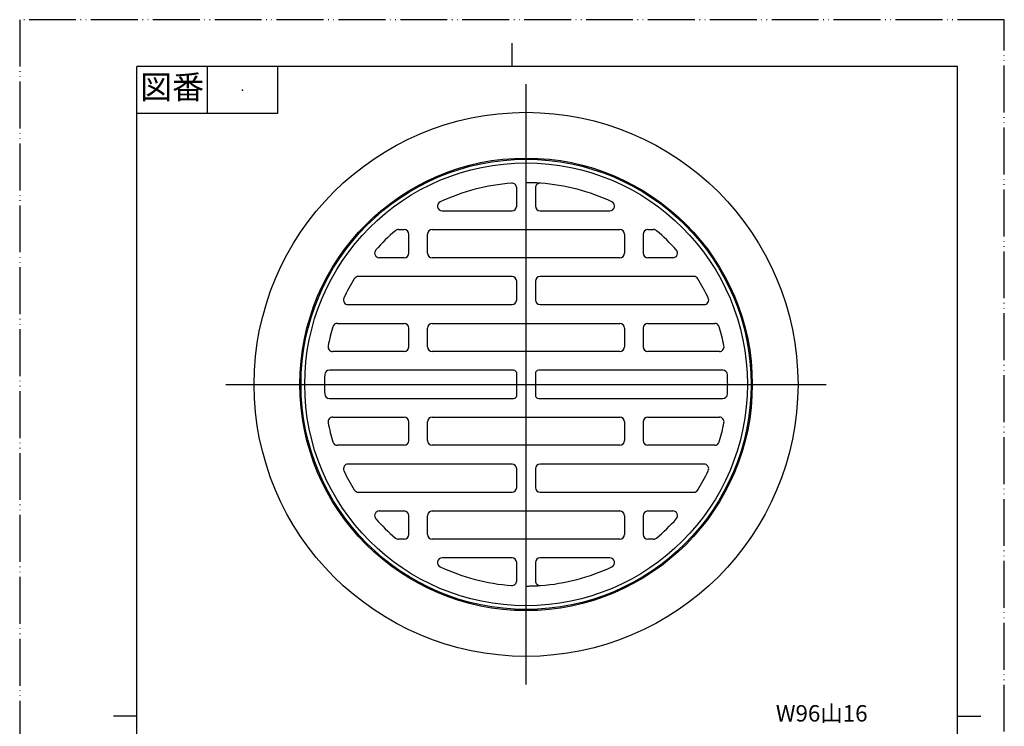
# Model space of a CAD drawing. Units: millimetres. Extents: x 0 to 210, y 0 to 297.
# Drawn here: x 0 to 210, y 146 to 297 of the extents above; entities that cross this region are included whole.
import ezdxf

# ---------------------------------------------------------------- set-up
doc = ezdxf.new("R2010")
doc.units = ezdxf.units.MM
doc.linetypes.add('DASH_CENTER', pattern=[14, 11, -1, 1, -1])
doc.linetypes.add('PHANTOM', pattern=[13, 10, -1, 0, -1, 0, -1])
doc.layers.add('1', color=7, linetype='Continuous')
doc.styles.add('CONVERTER_11', font='MS Mincho.ttf', dxfattribs={"width": 0.89})

# ---------------------------------------------------------------- blocks, each defined once
blk = doc.blocks.new('開示A4')
at = {"layer": '1', "color": 4, "linetype": 'PHANTOM'}
for p, q in [((210, 297), (0, 297)), ((0, 297), (0, 0)), ((210, 0), (210, 297))]:
    blk.add_line(p, q, dxfattribs=at)
at = {"layer": '1', "color": 2, "linetype": 'Continuous'}
for p, q in [((105, 287), (105, 292)), ((40, 287), (40, 277)), ((55, 287), (55, 277)), ((55, 277), (25, 277)), ((25, 148.5), (20, 148.5)), ((200, 148.5), (205, 148.5))]:
    blk.add_line(p, q, dxfattribs=at)
at = {"layer": '1', "color": 7, "linetype": 'Continuous'}
for p, q in [((25, 148.5), (25, 287)), ((105, 287), (25, 287)), ((200, 287), (105, 287)), ((200, 148.5), (200, 287)), ((25, 10), (25, 148.5)), ((200, 10), (200, 148.5))]:
    blk.add_line(p, q, dxfattribs=at)
at = {"layer": '1', "color": 4}
blk.add_point((47.5, 282), dxfattribs=at)
at = {"layer": '1', "color": 2, "insert": (32.5, 282), "char_height": 5, "attachment_point": 5, "line_spacing_factor": 0.454545, "style": 'CONVERTER_11'}
blk.add_mtext('図番', dxfattribs=at)
blk = doc.blocks.new('14-76-100-M1', base_point=(213, 319))
at = {"layer": '1', "color": 4, "linetype": 'PHANTOM'}
for p, q in [((108, 168.25), (108, 270.25)), ((57, 219.25), (159, 219.25))]:
    blk.add_line(p, q, dxfattribs=at)
at = {"layer": '1', "color": 7, "linetype": 'Continuous'}
for p, q in [((106, 257.25), (106, 261.14)), ((110, 261.14), (110, 257.25)), ((90.11, 256.25), (105, 256.25)), ((111, 256.25), (125.89, 256.25)), ((80.8, 252.25), (82, 252.25)), ((88, 252.25), (128, 252.25)), ((134, 252.25), (135.2, 252.25)), ((83, 247.25), (83, 251.25)), ((87, 247.25), (87, 251.25)), ((129, 251.25), (129, 247.25)), ((133, 251.25), (133, 247.25)), ((82, 246.25), (76.7, 246.25)), ((128, 246.25), (88, 246.25)), ((139.3, 246.25), (134, 246.25)), ((105, 242.25), (72.22, 242.25)), ((143.78, 242.25), (111, 242.25)), ((106, 237.25), (106, 241.25)), ((110, 241.25), (110, 237.25)), ((70.05, 236.25), (105, 236.25)), ((111, 236.25), (145.95, 236.25)), ((67.75, 232.25), (82, 232.25)), ((83, 227.25), (83, 231.25)), ((87, 227.25), (87, 231.25)), ((88, 232.25), (128, 232.25)), ((129, 231.25), (129, 227.25)), ((133, 231.25), (133, 227.25)), ((134, 232.25), (148.25, 232.25)), ((82, 226.25), (66.77, 226.25)), ((128, 226.25), (88, 226.25)), ((149.23, 226.25), (134, 226.25)), ((105, 222.25), (66.05, 222.25)), ((106, 216.75), (106, 221.75)), ((110, 221.75), (110, 216.75)), ((149.95, 222.25), (111, 222.25)), ((66.05, 216.25), (105, 216.25)), ((111, 216.25), (149.95, 216.25)), ((66.77, 212.25), (82, 212.25)), ((88, 212.25), (128, 212.25)), ((134, 212.25), (149.23, 212.25)), ((83, 207.25), (83, 211.25)), ((87, 207.25), (87, 211.25)), ((129, 211.25), (129, 207.25)), ((133, 211.25), (133, 207.25)), ((82, 206.25), (67.75, 206.25)), ((128, 206.25), (88, 206.25)), ((148.25, 206.25), (134, 206.25)), ((105, 202.25), (70.05, 202.25)), ((145.95, 202.25), (111, 202.25)), ((106, 197.25), (106, 201.25)), ((110, 201.25), (110, 197.25)), ((72.22, 196.25), (105, 196.25)), ((111, 196.25), (143.78, 196.25)), ((76.7, 192.25), (82, 192.25)), ((83, 187.25), (83, 191.25)), ((87, 187.25), (87, 191.25)), ((88, 192.25), (128, 192.25)), ((129, 191.25), (129, 187.25)), ((133, 191.25), (133, 187.25)), ((134, 192.25), (139.3, 192.25)), ((82, 186.25), (80.8, 186.25)), ((128, 186.25), (88, 186.25)), ((135.2, 186.25), (134, 186.25)), ((105, 182.25), (90.11, 182.25)), ((106, 177.36), (106, 181.25)), ((110, 181.25), (110, 177.36)), ((125.89, 182.25), (111, 182.25))]:
    blk.add_line(p, q, dxfattribs=at)
blk.add_circle((108, 219.25), 48, dxfattribs=at)
at = {"layer": '1', "color": 2, "linetype": 'Continuous'}
blk.add_circle((108, 219.25), 47.21, dxfattribs=at)
at = {"layer": '1', "color": 7, "linetype": 'Continuous'}
for centre, radius, start, end in [((108, 219.25), 43, 94.096, 115.2088), ((105, 261.14), 1, 0, 94.096), ((111, 261.14), 1, 85.904, 180), ((108, 219.25), 43, 64.7912, 85.904), ((90.11, 257.25), 1, 115.2088, 270), ((105, 257.25), 1, 270, 0), ((111, 257.25), 1, 180, 270), ((125.89, 257.25), 1, 270, 64.7912), ((108, 219.25), 43, 130.3676, 138.1827), ((80.8, 251.25), 1, 90, 130.3676), ((82, 251.25), 1, 0, 90), ((88, 251.25), 1, 90, 180), ((128, 251.25), 1, 0, 90), ((134, 251.25), 1, 90, 180), ((135.2, 251.25), 1, 49.6324, 90), ((108, 219.25), 43, 41.8173, 49.6324), ((76.7, 247.25), 1, 138.1827, 270), ((139.3, 247.25), 1, 270, 41.8173), ((82, 247.25), 1, 270, 0), ((88, 247.25), 1, 180, 270), ((128, 247.25), 1, 270, 0), ((134, 247.25), 1, 180, 270), ((108, 219.25), 43, 148.4131, 154.6231), ((72.22, 241.25), 1, 90, 148.4131), ((105, 241.25), 1, 0, 90), ((111, 241.25), 1, 90, 180), ((143.78, 241.25), 1, 31.5869, 90), ((108, 219.25), 43, 25.3769, 31.5869), ((70.05, 237.25), 1, 154.6231, 270), ((145.95, 237.25), 1, 270, 25.3769), ((105, 237.25), 1, 270, 0), ((111, 237.25), 1, 180, 270), ((108, 219.25), 43, 163.3985, 169.0141), ((67.75, 231.25), 1, 90, 163.3985), ((82, 231.25), 1, 0, 90), ((88, 231.25), 1, 90, 180), ((128, 231.25), 1, 0, 90), ((134, 231.25), 1, 90, 180), ((148.25, 231.25), 1, 16.6015, 90), ((108, 219.25), 43, 10.9859, 16.6015), ((66.77, 227.25), 1, 169.0141, 270), ((82, 227.25), 1, 270, 0), ((88, 227.25), 1, 180, 270), ((128, 227.25), 1, 270, 0), ((134, 227.25), 1, 180, 270), ((149.23, 227.25), 1, 270, 10.9859), ((108, 219.25), 43, 177.2706, 180), ((66.05, 221.25), 1, 90, 177.2706), ((105.25, 221.5), 0.791, 18.4349, 108.4349), ((110.75, 221.5), 0.791, 71.5651, 161.5651), ((149.95, 221.25), 1, 2.7294, 90), ((108, 219.25), 43, 357.2717, 2.7294), ((108, 219.25), 43, 180, 182.7283), ((66.05, 217.25), 1, 182.7283, 270), ((105.25, 217), 0.791, 251.5651, 341.5651), ((110.75, 217), 0.791, 198.4349, 288.4349), ((149.95, 217.25), 1, 270, 357.2717), ((66.77, 211.25), 1, 90, 190.9859), ((82, 211.25), 1, 0, 90), ((88, 211.25), 1, 90, 180), ((128, 211.25), 1, 0, 90), ((134, 211.25), 1, 90, 180), ((149.23, 211.25), 1, 349.0141, 90), ((108, 219.25), 43, 190.9859, 196.6015), ((108, 219.25), 43, 343.3985, 349.0141), ((67.75, 207.25), 1, 196.6015, 270), ((82, 207.25), 1, 270, 0), ((88, 207.25), 1, 180, 270), ((128, 207.25), 1, 270, 0), ((134, 207.25), 1, 180, 270), ((148.25, 207.25), 1, 270, 343.3985), ((70.05, 201.25), 1, 90, 205.3769), ((105, 201.25), 1, 0, 90), ((111, 201.25), 1, 90, 180), ((145.95, 201.25), 1, 334.6231, 90), ((108, 219.25), 43, 205.3769, 211.5869), ((108, 219.25), 43, 328.4131, 334.6231), ((72.22, 197.25), 1, 211.5869, 270), ((105, 197.25), 1, 270, 0), ((111, 197.25), 1, 180, 270), ((143.78, 197.25), 1, 270, 328.4131), ((76.7, 191.25), 1, 90, 221.8173), ((82, 191.25), 1, 0, 90), ((88, 191.25), 1, 90, 180), ((128, 191.25), 1, 0, 90), ((134, 191.25), 1, 90, 180), ((139.3, 191.25), 1, 318.1827, 90), ((108, 219.25), 43, 221.8173, 229.6324), ((108, 219.25), 43, 310.3676, 318.1827), ((82, 187.25), 1, 270, 0), ((88, 187.25), 1, 180, 270), ((128, 187.25), 1, 270, 0), ((134, 187.25), 1, 180, 270), ((80.8, 187.25), 1, 229.6324, 270), ((135.2, 187.25), 1, 270, 310.3676), ((90.11, 181.25), 1, 90, 244.7912), ((105, 181.25), 1, 0, 90), ((111, 181.25), 1, 90, 180), ((125.89, 181.25), 1, 295.2088, 90), ((108, 219.25), 43, 244.7912, 265.904), ((108, 219.25), 43, 274.096, 295.2088), ((105, 177.36), 1, 265.904, 0), ((111, 177.36), 1, 180, 274.096)]:
    blk.add_arc(centre, radius, start, end, dxfattribs=at)
at = {"layer": '1', "color": 5, "linetype": 'PHANTOM'}
for start, end in [(85.904, 90), (270, 274.096)]:
    blk.add_arc((108, 219.25), 43, start, end, dxfattribs=at)
blk = doc.blocks.new('18-14-100-M1__1', base_point=(213, 319))
at = {"layer": '1', "color": 4, "linetype": 'PHANTOM'}
for p, q in [((108, 155.25), (108, 283.25)), ((44, 219.25), (172, 219.25))]:
    blk.add_line(p, q, dxfattribs=at)
at = {"layer": '1', "color": 7, "linetype": 'Continuous'}
for radius in [58, 48.25]:
    blk.add_circle((108, 219.25), radius, dxfattribs=at)

msp = doc.modelspace()

# ---------------------------------------------------------------- linework, layer by layer
at = {"layer": '1', "color": 2, "linetype": 'DASH_CENTER'}
for p, q in [((108, 158.25), (108, 280.25)), ((47, 219.25), (169, 219.25))]:
    msp.add_line(p, q, dxfattribs=at)

# ---------------------------------------------------------------- block references
at = {"layer": '1'}
for name, p in [('開示A4', (0, 0)), ('18-14-100-M1__1', (213, 319)), ('14-76-100-M1', (213, 319))]:
    msp.add_blockref(name, p, dxfattribs=at)

# ---------------------------------------------------------------- texts
at = {"layer": '1', "color": 7, "insert": (171.058, 148.65), "char_height": 3.5, "attachment_point": 5, "line_spacing_factor": 0.545455, "style": 'CONVERTER_11'}
msp.add_mtext('W96山16', dxfattribs=at)

doc.saveas('drawing.dxf')
